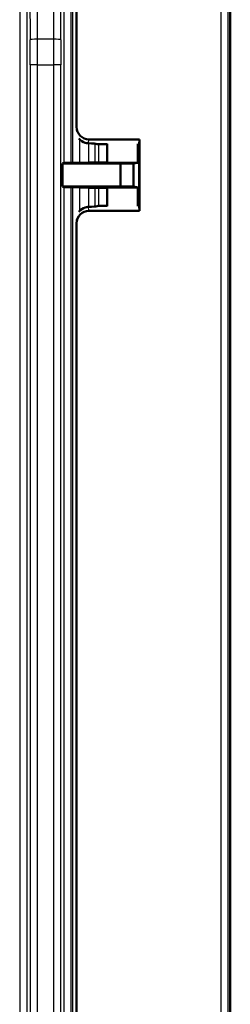
# Model space of a CAD drawing. Units: millimetres. Extents: x 1 to 840, y 1 to 593.
# Drawn here: x 142 to 151, y 137 to 177 of the extents above; entities that cross this region are included whole.
import ezdxf

# ---------------------------------------------------------------- set-up
doc = ezdxf.new("R2010")
doc.units = ezdxf.units.MM
doc.layers.add('Sichtbar (ISO)', color=7, linetype='Continuous', lineweight=50)
doc.layers.add('Sichtbar schmal (ISO)', color=1, linetype='Continuous', lineweight=25)

msp = doc.modelspace()

# ---------------------------------------------------------------- linework, layer by layer
at = {"layer": 'Sichtbar (ISO)'}
for p, q in [((150.573983, 35.8396906), (150.573983, 204.7849935)), ((144.3396914, 194.4138525), (144.3396914, 172.2650941)), ((144.8393301, 171.7635659), (146.8940548, 171.7635659)), ((145.1732824, 171.5736639), (145.2079576, 171.562342)), ((145.572674, 171.562342), (145.2079576, 171.562342)), ((145.573983, 171.5754653), (145.573983, 170.812342)), ((146.823983, 170.812342), (146.823983, 171.5754653)), ((146.873983, 171.562342), (146.8318442, 171.562342)), ((146.8940548, 171.7635659), (146.873983, 171.562342)), ((146.873983, 171.562342), (146.873983, 169.062342)), ((146.8940548, 171.7635659), (146.8940548, 168.8611181)), ((143.7628903, 170.7774346), (143.8188379, 170.8054062)), ((146.1143519, 170.7774346), (143.7628903, 170.7774346)), ((143.7628903, 169.8472495), (143.7628903, 170.7774346)), ((144.1187922, 170.8079786), (144.1677745, 170.8079786)), ((144.4632168, 170.810142), (144.8186061, 170.8277311)), ((145.5589082, 170.8274168), (145.573983, 170.812342)), ((145.573983, 170.812342), (146.823983, 170.812342)), ((146.6405199, 170.781792), (146.1143519, 170.7774346)), ((146.1143519, 170.7774346), (146.1143519, 169.8472495)), ((146.823983, 170.812342), (146.6405199, 170.781792)), ((146.6405199, 169.842892), (146.6405199, 170.781792)), ((143.7628903, 169.8472495), (146.1143519, 169.8472495)), ((143.8188379, 169.8192778), (143.7628903, 169.8472495)), ((144.1677745, 169.8167055), (144.1187922, 169.8167055)), ((144.8186222, 169.7969521), (144.4632168, 169.814542)), ((145.573983, 169.812342), (145.5589074, 169.7972664)), ((146.823983, 169.812342), (145.573983, 169.812342)), ((145.573983, 169.812342), (145.573983, 169.0492187)), ((146.1143519, 169.8472495), (146.6405199, 169.842892)), ((146.6405199, 169.842892), (146.823983, 169.812342)), ((146.823983, 169.0492187), (146.823983, 169.812342)), ((146.8940548, 168.8611181), (144.8393301, 168.8611181)), ((145.2079576, 169.062342), (145.1732824, 169.0510202)), ((145.2079576, 169.062342), (145.572674, 169.062342)), ((146.8318442, 169.062342), (146.873983, 169.062342)), ((146.8940548, 168.8611181), (146.873983, 169.062342)), ((144.3396914, 168.3595899), (144.3396914, 132.812342))]:
    msp.add_line(p, q, dxfattribs=at)
for centre, major_axis, ratio, start_param, end_param in [((144.8397104, 172.2654759), (-0.0498194, -0.4994503), 0.9961570542, 4.8121896731, 6.3822254321), ((144.824002, 172.1079963), (-0.0498194, -0.4994503), 0.9961570542, 5.4675806216, 6.1123390566), ((144.6903195, 171.562342), (-0.5, 0), 0.0874886635, 3.4033920414, 4.4428476358), ((144.1187922, 170.8053605), (0.3, 0), 0.0087268678, 1.5707963268, 3.1241393641), ((144.1677745, 170.8105966), (0.3, 0), 0.0087268678, 4.7123889804, 6.1086523778), ((144.1187922, 169.8193235), (-0.3, 0), 0.0087268678, 0.0174532895, 1.5707963268), ((144.1677745, 169.8140874), (-0.3, 0), 0.0087268678, 3.316125583, 4.7123889804), ((144.8397104, 168.3592082), (-0.0498194, 0.4994503), 0.9961570542, 6.1841451822, 7.7541809413), ((144.824002, 168.5166878), (-0.0498194, 0.4994503), 0.9961570542, 0.1708462506, 0.8156046856), ((144.6903195, 169.062342), (0.5, 0), 0.0874886635, 4.9819303249, 6.0213859194)]:
    msp.add_ellipse(centre, major_axis=major_axis, ratio=ratio, start_param=start_param, end_param=end_param, dxfattribs=at)
for points, knots in [([(144.6903195, 171.6242549), (144.7228712, 171.615214), (144.7571749, 171.6090809), (144.8018783, 171.6053446), (144.8127276, 171.6047664), (144.8234642, 171.6045069)], [0.208541897967, 0.208541897967, 0.208541897967, 0.208541897967, 0.218325122934, 0.218325122934, 0.221476419564, 0.221476419564, 0.221476419564, 0.221476419564]), ([(144.8186061, 170.8277311), (144.8231699, 170.827957), (144.831115, 170.8281767), (144.8533595, 170.8285923), (144.8675628, 170.8287864), (144.9096298, 170.8292228), (144.9403757, 170.8294383), (145.0096023, 170.8297543), (145.0474209, 170.8298519), (145.0863168, 170.8298834)], [-0.039207566899, -0.039207566899, -0.039207566899, -0.039207566899, -0.031322855341, -0.031322855341, -0.023438199229, -0.023438199229, -0.011718949011, -0.011718949011, 0, 0, 0, 0]), ([(145.2311404, 170.8300008), (145.2553918, 170.8300205), (145.2798277, 170.8300143), (145.3279888, 170.8299506), (145.3515352, 170.8298932), (145.4101017, 170.8296809), (145.4429036, 170.8294898), (145.4982707, 170.8290088), (145.520306, 170.8287233), (145.5505992, 170.8280948), (145.5585673, 170.8277577), (145.5589082, 170.8274168)], [-0.049773231857, -0.049773231857, -0.049773231857, -0.049773231857, -0.042466429856, -0.042466429856, -0.035159609212, -0.035159609212, -0.023440122698, -0.023440122698, -0.011720179705, -0.011720179705, 0, 0, 0, 0]), ([(145.0863318, 169.7947999), (145.0601651, 169.7948211), (145.0344308, 169.7948722), (144.9851494, 169.7950316), (144.9618155, 169.7951392), (144.9085347, 169.7954694), (144.8814038, 169.7957191), (144.8396395, 169.7962954), (144.8254059, 169.7966164), (144.8186222, 169.7969521)], [-0.039207532542, -0.039207532542, -0.039207532542, -0.039207532542, -0.0313237573, -0.0313237573, -0.023439932742, -0.023439932742, -0.011720151826, -0.011720151826, 0, 0, 0, 0]), ([(145.5589074, 169.7972664), (145.5586948, 169.7970538), (145.5555164, 169.7968423), (145.5433685, 169.7964306), (145.5344441, 169.7962319), (145.5042995, 169.795745), (145.4791969, 169.7954795), (145.4187469, 169.7950476), (145.3839779, 169.7948852), (145.3092646, 169.7946859), (145.2700348, 169.7946509), (145.2311396, 169.7946824)], [-0.049773199283, -0.049773199283, -0.049773199283, -0.049773199283, -0.042465318296, -0.042465318296, -0.035157468721, -0.035157468721, -0.023437967242, -0.023437967242, -0.011718905219, -0.011718905219, 0, 0, 0, 0]), ([(144.8234642, 169.0201772), (144.8127276, 169.0199177), (144.8018783, 169.0193394), (144.7571749, 169.0156032), (144.7228712, 169.0094701), (144.6903195, 169.0004292)], [0.064175785585, 0.064175785585, 0.064175785585, 0.064175785585, 0.067327082215, 0.067327082215, 0.077110307182, 0.077110307182, 0.077110307182, 0.077110307182])]:
    msp.add_open_spline(points, degree=3, knots=knots, dxfattribs=at)
for points in [[(145.0863168, 170.8298834), (145.1346406, 170.8299225), (145.1829182, 170.8299617), (145.2311404, 170.8300008)], [(145.2311396, 169.7946824), (145.1828707, 169.7947216), (145.1346014, 169.7947608), (145.0863318, 169.7947999)]]:
    msp.add_open_spline(points, degree=3, dxfattribs=at)
at = {"layer": 'Sichtbar schmal (ISO)'}
for p, q in [((150.1844781, 204.7849935), (150.1844781, 35.8396906)), ((150.4840669, 35.8396906), (150.4840669, 204.7849935)), ((144.1677745, 204.312342), (144.1677745, 170.8079786)), ((142.0291738, 193.2565048), (142.0291738, 47.3681793)), ((142.3291281, 47.3681793), (142.3291281, 193.2565048)), ((142.4167008, 193.2842277), (142.4488206, 175.8029186)), ((142.7487749, 175.834324), (142.7166551, 193.3156331)), ((143.4312031, 193.2569679), (143.3991911, 175.834324)), ((143.6991455, 175.8029186), (143.7311574, 193.2255625)), ((143.8188379, 193.2533195), (143.8188379, 170.8054062)), ((144.1187922, 170.8079786), (144.1187922, 193.2533195)), ((143.3991911, 175.834324), (142.7487749, 175.834324)), ((142.7497052, 174.7874761), (142.4497509, 174.7874761)), ((142.4497509, 174.7874761), (142.4497509, 65.8372079)), ((142.7497052, 65.8372079), (142.7497052, 174.7874761)), ((142.7497052, 174.7874761), (143.3982608, 174.7874761)), ((143.6982151, 174.7874761), (143.3982608, 174.7874761)), ((143.3982608, 174.7874761), (143.3982608, 65.8372079)), ((143.6982151, 65.8372079), (143.6982151, 174.7874761)), ((144.3396914, 172.2650941), (144.3249042, 172.1168497)), ((144.4632168, 170.810142), (144.4632168, 171.7602138)), ((144.8234642, 171.6045069), (144.8393301, 171.7635659)), ((145.5589082, 170.8274168), (145.5589088, 171.562342)), ((143.8188379, 169.8192778), (143.8188379, 120.8054062)), ((144.1187922, 120.8079786), (144.1187922, 169.8167055)), ((144.1677745, 169.8167055), (144.1677745, 120.8079786)), ((144.4632168, 168.8644703), (144.4632168, 169.814542)), ((144.8393301, 168.8611181), (144.8234642, 169.0201772)), ((144.3249042, 168.5078343), (144.3396914, 168.3595899))]:
    msp.add_line(p, q, dxfattribs=at)
for centre, major_axis, ratio, start_param, end_param in [((142.7487749, 175.8029186), (-0.2999995, -0.0005512), 0.1046846097, 4.7121966355, 6.2656355773), ((142.2804367, 174.7874761), (0, -9.7), 0.0174550649, 1.5707963268, 1.6756732655), ((142.580391, 174.7874761), (0, 10), 0.016931413, 4.7123889804, 4.8172659191), ((143.567575, 174.7874761), (0, -10), 0.016931413, 4.6075120417, 4.7123889804), ((143.3991911, 175.8029186), (0.2999995, -0.0005512), 0.1046846097, 0.0175497298, 1.5709886717), ((143.8675293, 174.7874761), (0, 9.7), 0.0174550649, 1.4659193881, 1.5707963268)]:
    msp.add_ellipse(centre, major_axis=major_axis, ratio=ratio, start_param=start_param, end_param=end_param, dxfattribs=at)
for points in [[(144.8185923, 171.6046462), (144.8185973, 171.3456745), (144.8186019, 171.0867028), (144.8186061, 170.8277311)], [(145.0863168, 170.8298834), (145.086313, 171.0829389), (145.0863089, 171.3359945), (145.0863046, 171.5890502)], [(145.2311409, 171.5623395), (145.2311408, 171.3182267), (145.2311407, 171.0741138), (145.2311404, 170.8300008)], [(144.8186222, 169.7969521), (144.8186261, 169.5379811), (144.8186299, 169.2790101), (144.8186337, 169.0200391)], [(145.0863422, 169.0356376), (145.0863388, 169.2886916), (145.0863354, 169.5417458), (145.0863318, 169.7947999)], [(145.2311396, 169.7946824), (145.2311395, 169.550569), (145.2311393, 169.3064555), (145.2311391, 169.062342)], [(145.5589069, 169.062342), (145.558907, 169.3073168), (145.5589072, 169.5522916), (145.5589074, 169.7972664)]]:
    msp.add_open_spline(points, degree=3, dxfattribs=at)

doc.saveas('drawing.dxf')
